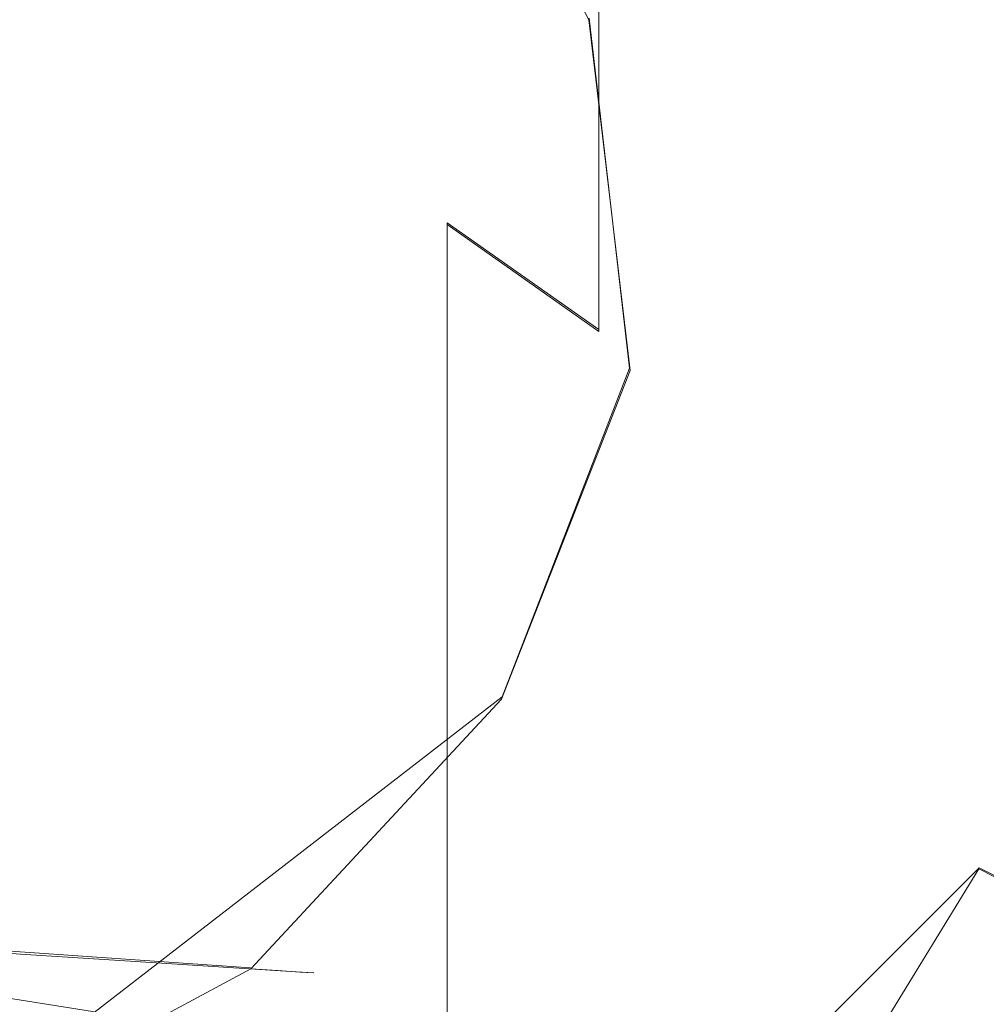
# Model space of a CAD drawing. Extents: x -105 to 262, y -138 to 0.
# Drawn here: x 232 to 238, y -71 to -64 of the extents above; entities that cross this region are included whole.
import ezdxf

# ---------------------------------------------------------------- set-up
doc = ezdxf.new("R2010")
doc.units = 0
doc.header["$LTSCALE"] = 500
doc.header["$MEASUREMENT"] = 0
for name, color, linetype in [('DWXOUTLINES', 7, 'Continuous'), ('FERRO_STARE_ZLOTO', 7, 'Continuous'), ('FERRO_WAZ', 7, 'Continuous')]:
    doc.layers.add(name, color=color, linetype=linetype)

msp = doc.modelspace()

# ---------------------------------------------------------------- linework, layer by layer
at = {"layer": 'DWXOUTLINES', "color": 0, "lineweight": 0}
for p, q in [((235.62, -66.35, 322.76), (235.62, -62.48, 315.29)), ((235.56, -64.42, 141.59), (235.81, -66.59, 141.59)), ((234.68, -65.69, 323.2), (235.62, -66.35, 322.76)), ((234.68, -68.32, 326.65), (234.68, -65.69, 323.2)), ((235.81, -66.59, 141.59), (235.02, -68.63, 141.59)), ((234.68, -78.22, 334.7), (234.68, -68.32, 326.65)), ((231.45, -71.39, 141.59), (235.02, -68.63, 141.59)), ((232.03, -70.21, -30.39), (223.79, -69.68, -135.07)), ((234.08, -73.58, 278.52), (237.98, -69.69, 278.52)), ((237.98, -69.69, 278.52), (238.57, -69.99, 277.76)), ((233.46, -70.31, 141.59), (232.03, -70.21, -30.39))]:
    msp.add_line(p, q, dxfattribs=at)
at = {"layer": 'FERRO_STARE_ZLOTO', "lineweight": 0}
for points, invisible_edges in [([(218.6412, -65.7969, 170.8136), (238.7745, -73.1238, 170.8136), (228.0582, -54.5708, 170.8136), (218.6412, -65.7969, 170.8136)], 15), ([(228.0582, -54.5708, 170.8136), (238.7745, -73.1238, 170.8136), (240.7491, -61.8864, 170.8136), (228.0582, -54.5708, 170.8136)], 15), ([(230.041, -65.6526, 170.8979), (231.7201, -55.051, 170.898), (233.3586, -55.4435, 170.8979), (234.9145, -56.0888, 170.8979)], 15), ([(230.041, -65.6526, 170.8979), (234.9145, -56.0888, 170.8979), (236.351, -56.9683, 170.8979), (237.6313, -58.0628, 170.8979)], 15), ([(230.041, -65.6526, 170.8979), (237.6313, -58.0628, 170.8979), (238.7258, -59.3431, 170.8979), (239.6051, -60.7797, 170.8979)], 15), ([(232.2122, -58.1661, 141.3144), (236.7864, -69.9734, 141.3144), (222.6432, -62.9309, 141.3144), (232.2122, -58.1661, 141.3144)], 15), ([(236.7864, -69.9734, 141.3144), (232.2122, -58.1661, 141.3144), (236.7864, -61.6203, 141.3144), (236.7864, -69.9734, 141.3144)], 15), ([(230.041, -65.6526, 170.8979), (239.6051, -60.7797, 170.8979), (240.2504, -62.3355, 170.8979), (240.6428, -63.9735, 170.8979)], 15), ([(236.7864, -69.9734, 141.3144), (236.7864, -61.6203, 141.3144), (237.8396, -64.3391, 141.3144), (236.7864, -69.9734, 141.3144)], 15), ([(231.275, -64.5416, 323.9865), (232.4792, -64.7789, 323.8263), (232.4792, -62.5015, 319.9904), (231.275, -62.2465, 320.1209)], 15), ([(233.6227, -65.1691, 323.5628), (233.6227, -62.9207, 319.776), (232.4792, -62.5015, 319.9904), (232.4792, -64.7789, 323.8263)], 15), ([(235.6194, -62.4937, 315.2917), (235.6194, -64.203, 319.12), (236.4237, -65.0347, 318.6945), (236.4237, -63.3702, 314.968)], 15), ([(222.6432, -62.9309, 141.3144), (236.7864, -69.9734, 141.3144), (226.5048, -72.8987, 141.3144), (222.6432, -62.9309, 141.3144)], 15), ([(233.6227, -65.1691, 323.5628), (234.6785, -65.7007, 323.2038), (234.6785, -63.492, 319.4837), (233.6227, -62.9207, 319.776)], 15), ([(237.07, -64.3538, 314.6049), (237.5443, -65.4189, 314.2116), (237.5443, -64.296, 310.5786), (237.07, -63.1918, 310.8437)], 15), ([(237.8326, -64.4186, 292.2008), (237.5443, -63.2147, 292.2008), (237.5443, -63.3208, 301.2734), (237.8326, -64.5204, 301.2383)], 15), ([(237.8326, -64.8261, 306.6922), (237.8326, -64.5204, 301.2383), (237.5443, -63.3208, 301.2734), (237.5443, -63.6389, 306.8326)], 15), ([(237.07, -64.3538, 314.6049), (236.4237, -63.3702, 314.968), (236.4237, -65.0347, 318.6945), (237.07, -65.9679, 318.2171)], 15), ([(235.6194, -66.3625, 322.757), (235.6194, -64.203, 319.12), (234.6785, -63.492, 319.4837), (234.6785, -65.7007, 323.2038)], 7), ([(237.8326, -64.8261, 306.6922), (237.5443, -63.6389, 306.8326), (237.5443, -64.296, 310.5786), (237.8326, -65.4585, 310.2996)], 15), ([(230.041, -65.6526, 170.8979), (240.6428, -63.9735, 170.8979), (240.7757, -65.6526, 170.8979), (240.6428, -67.3317, 170.8979)], 15), ([(235.6194, -66.3625, 322.757), (236.4237, -67.1365, 322.2343), (236.4237, -65.0347, 318.6945), (235.6194, -64.203, 319.12)], 7), ([(237.8326, -66.5403, 313.7975), (237.8326, -65.4585, 310.2996), (237.5443, -64.296, 310.5786), (237.5443, -65.4189, 314.2116)], 15), ([(238.1996, -64.2718, 140.9479), (238.341, -65.7969, 140.9479), (237.9747, -65.7969, 141.3144), (237.8396, -64.3391, 141.3144)], 15), ([(236.7864, -69.9734, 141.3144), (237.8396, -64.3391, 141.3144), (237.8396, -67.2547, 141.3144), (236.7864, -69.9734, 141.3144)], 15), ([(237.07, -64.3538, 314.6049), (237.07, -65.9679, 318.2171), (237.5442, -66.9785, 317.7001), (237.5443, -65.4189, 314.2116)], 15), ([(237.8396, -67.2547, 141.3144), (237.8396, -64.3391, 141.3144), (237.9747, -65.7969, 141.3144), (237.8396, -67.2547, 141.3144)], 15), ([(237.8326, -64.4186, 292.2008), (237.9304, -65.6526, 292.2008), (237.9851, -65.6526, 283.8268), (237.8867, -64.41, 283.8268)], 15), ([(237.8326, -64.4186, 292.2008), (237.8326, -64.5204, 301.2383), (237.9304, -65.7502, 301.2023), (237.9304, -65.6526, 292.2008)], 15), ([(238.0488, -64.3843, 280.363), (237.8867, -64.41, 283.8268), (237.9851, -65.6526, 283.8268), (238.1492, -65.6526, 280.363)], 15), ([(231.275, -64.5416, 323.9865), (231.275, -67.2713, 327.5665), (232.4792, -67.4874, 327.3787), (232.4792, -64.7789, 323.8263)], 15), ([(237.8326, -64.8261, 306.6922), (237.9304, -66.0431, 306.5483), (237.9304, -65.7502, 301.2023), (237.8326, -64.5204, 301.2383)], 15), ([(233.6227, -65.1691, 323.5628), (232.4792, -64.7789, 323.8263), (232.4792, -67.4874, 327.3787), (233.6227, -67.8428, 327.0698)], 15), ([(237.8326, -64.8261, 306.6922), (237.8326, -65.4585, 310.2996), (237.9304, -66.6501, 310.0136), (237.9304, -66.0431, 306.5483)], 15), ([(237.07, -68.005, 321.6479), (237.07, -65.9679, 318.2171), (236.4237, -65.0347, 318.6945), (236.4237, -67.1365, 322.2343)], 15), ([(233.6227, -65.1691, 323.5628), (233.6227, -67.8428, 327.0698), (234.6785, -68.3271, 326.6489), (234.6785, -65.7007, 323.2038)], 15), ([(237.8326, -66.5403, 313.7975), (237.5443, -65.4189, 314.2116), (237.5442, -66.9785, 317.7001), (237.8326, -68.0425, 317.1557)], 15), ([(237.8326, -66.5403, 313.7975), (237.9304, -67.6899, 313.3731), (237.9304, -66.6501, 310.0136), (237.8326, -65.4585, 310.2996)], 15), ([(230.041, -65.6526, 170.8979), (240.6428, -67.3317, 170.8979), (240.2504, -68.9697, 170.8979), (239.6051, -70.5255, 170.8979)], 15), ([(230.041, -65.6526, 170.8979), (239.6051, -70.5255, 170.8979), (238.7258, -71.9621, 170.8979), (237.6313, -73.2424, 170.8979)], 15), ([(230.041, -65.6526, 170.8979), (237.6313, -73.2424, 170.8979), (236.351, -74.3369, 170.8979), (234.9145, -75.2163, 170.8979)], 15), ([(230.041, -65.6526, 170.8979), (234.9145, -75.2163, 170.8979), (233.3586, -75.8617, 170.8979), (231.7201, -76.2542, 170.898)], 15), ([(235.6194, -66.3625, 322.757), (234.6785, -65.7007, 323.2038), (234.6785, -68.3271, 326.6489), (235.6194, -68.9298, 326.1251)], 13), ([(237.8326, -66.8866, 292.2008), (237.8867, -66.8952, 283.8268), (237.9851, -65.6526, 283.8268), (237.9304, -65.6526, 292.2008)], 15), ([(237.8326, -66.8866, 292.2008), (237.9304, -65.6526, 292.2008), (237.9304, -65.7502, 301.2023), (237.8326, -66.98, 301.1663)], 15), ([(238.0488, -66.9208, 280.363), (238.1492, -65.6526, 280.363), (237.9851, -65.6526, 283.8268), (237.8867, -66.8952, 283.8268)], 15), ([(237.8326, -67.2601, 306.4044), (237.8326, -66.98, 301.1663), (237.9304, -65.7502, 301.2023), (237.9304, -66.0431, 306.5483)], 15), ([(238.7745, -73.1238, 170.8136), (218.6412, -65.7969, 170.8136), (224.3476, -75.673, 170.8136), (238.7745, -73.1238, 170.8136)], 15), ([(238.1996, -67.322, 140.9479), (237.8396, -67.2547, 141.3144), (237.9747, -65.7969, 141.3144), (238.341, -65.7969, 140.9479)], 15), ([(237.07, -68.005, 321.6479), (237.5442, -68.9455, 321.0127), (237.5442, -66.9785, 317.7001), (237.07, -65.9679, 318.2171)], 15), ([(237.8326, -67.2601, 306.4044), (237.9304, -66.0431, 306.5483), (237.9304, -66.6501, 310.0136), (237.8326, -67.8417, 309.7276)], 15), ([(235.6194, -66.3625, 322.757), (235.6194, -68.9298, 326.1251), (236.4237, -69.6348, 325.5124), (236.4237, -67.1365, 322.2343)], 15), ([(237.8326, -66.5403, 313.7975), (237.8326, -68.0425, 317.1557), (237.9304, -69.1333, 316.5977), (237.9304, -67.6899, 313.3731)], 15), ([(237.8326, -68.8394, 312.9486), (237.8326, -67.8417, 309.7276), (237.9304, -66.6501, 310.0136), (237.9304, -67.6899, 313.3731)], 15), ([(237.8326, -66.8866, 292.2008), (237.5443, -68.0904, 292.2008), (237.5963, -68.1073, 283.8268), (237.8867, -66.8952, 283.8268)], 15), ([(237.8326, -66.8866, 292.2008), (237.8326, -66.98, 301.1663), (237.5443, -68.1797, 301.1312), (237.5443, -68.0904, 292.2008)], 15), ([(238.0488, -66.9208, 280.363), (237.8867, -66.8952, 283.8268), (237.5963, -68.1073, 283.8268), (237.7524, -68.1581, 280.363)], 15), ([(238.0488, -66.9208, 280.363), (237.7524, -68.1581, 280.363), (238.0465, -68.2536, 279.397), (238.3542, -66.9692, 279.397)], 15), ([(237.8326, -69.9358, 320.344), (237.8326, -68.0425, 317.1557), (237.5442, -66.9785, 317.7001), (237.5442, -68.9455, 321.0127)], 15), ([(237.8326, -67.2601, 306.4044), (237.5443, -68.4473, 306.2639), (237.5443, -68.1797, 301.1312), (237.8326, -66.98, 301.1663)], 15), ([(238.4871, -66.9903, 178.5543), (238.1745, -68.2952, 178.5543), (237.9611, -68.2259, 177.0446), (238.2655, -66.9552, 177.0446)], 15), ([(238.2949, -66.9598, 175.5594), (238.2655, -66.9552, 177.0446), (237.9611, -68.2259, 177.0446), (237.9894, -68.2351, 175.5594)], 15), ([(238.2949, -66.9598, 175.5594), (237.9894, -68.2351, 175.5594), (238.1952, -68.3019, 174.2338), (238.5086, -66.9937, 174.2338)], 15), ([(237.07, -68.005, 321.6479), (236.4237, -67.1365, 322.2343), (236.4237, -69.6348, 325.5124), (237.07, -70.4258, 324.8248)], 15), ([(231.275, -70.3898, 330.7776), (232.4792, -70.5818, 330.5651), (232.4792, -67.4874, 327.3787), (231.275, -67.2713, 327.5665)], 14), ([(236.7864, -69.9734, 141.3144), (237.8396, -67.2547, 141.3144), (237.439, -68.6628, 141.3144), (236.7864, -69.9734, 141.3144)], 15), ([(238.1996, -67.322, 140.9479), (237.7805, -68.7951, 140.9479), (237.439, -68.6628, 141.3144), (237.8396, -67.2547, 141.3144)], 15), ([(237.8326, -67.2601, 306.4044), (237.8326, -67.8417, 309.7276), (237.5443, -69.0042, 309.4486), (237.5443, -68.4473, 306.2639)], 15), ([(237.7805, -68.7951, 140.9479), (238.1996, -67.322, 140.9479), (238.6734, -67.5055, 140.8139), (238.1754, -69.1535, 140.8139)], 15), ([(233.6227, -70.8974, 330.2156), (233.6227, -67.8428, 327.0698), (232.4792, -67.4874, 327.3787), (232.4792, -70.5818, 330.5651)], 7), ([(237.8326, -68.8394, 312.9486), (237.9304, -67.6899, 313.3731), (237.9304, -69.1333, 316.5977), (237.8326, -70.224, 316.0398)], 15), ([(233.6227, -70.8974, 330.2156), (234.6785, -71.3274, 329.7394), (234.6785, -68.3271, 326.6489), (233.6227, -67.8428, 327.0698)], 12), ([(237.8326, -68.8394, 312.9486), (237.5443, -69.9609, 312.5346), (237.5443, -69.0042, 309.4486), (237.8326, -67.8417, 309.7276)], 15), ([(237.07, -68.005, 321.6479), (237.07, -70.4258, 324.8248), (237.5442, -71.2826, 324.0802), (237.5442, -68.9455, 321.0127)], 15), ([(237.07, -69.2339, 292.2008), (237.1187, -69.2587, 283.8268), (237.5963, -68.1073, 283.8268), (237.5443, -68.0904, 292.2008)], 15), ([(237.07, -69.2339, 292.2008), (237.5443, -68.0904, 292.2008), (237.5443, -68.1797, 301.1312), (237.07, -69.3192, 301.0979)], 15), ([(237.8326, -69.9358, 320.344), (237.9304, -70.9509, 319.6586), (237.9304, -69.1333, 316.5977), (237.8326, -68.0425, 317.1557)], 15), ([(237.265, -69.3332, 280.363), (237.7524, -68.1581, 280.363), (237.5963, -68.1073, 283.8268), (237.1187, -69.2587, 283.8268)], 15), ([(237.07, -69.575, 306.1306), (237.07, -69.3192, 301.0979), (237.5443, -68.1797, 301.1312), (237.5443, -68.4473, 306.2639)], 15), ([(237.265, -69.3332, 280.363), (237.5405, -69.4736, 279.397), (238.0465, -68.2536, 279.397), (237.7524, -68.1581, 280.363)], 15), ([(237.6604, -69.5347, 178.5543), (237.4605, -69.4328, 177.0446), (237.9611, -68.2259, 177.0446), (238.1745, -68.2952, 178.5543)], 15), ([(237.487, -69.4463, 175.5594), (237.9894, -68.2351, 175.5594), (237.9611, -68.2259, 177.0446), (237.4605, -69.4328, 177.0446)], 15), ([(237.487, -69.4463, 175.5594), (237.6798, -69.5446, 174.2338), (238.1952, -68.3019, 174.2338), (237.9894, -68.2351, 175.5594)], 15), ([(237.977, -69.696, 278.516), (238.5124, -68.405, 278.516), (238.0465, -68.2536, 279.397), (237.5405, -69.4736, 279.397)], 15), ([(235.6194, -71.8627, 329.1468), (235.6194, -68.9298, 326.1251), (234.6785, -68.3271, 326.6489), (234.6785, -71.3274, 329.7394)], 15), ([(237.6604, -69.5347, 178.5543), (238.1745, -68.2952, 178.5543), (238.6613, -68.4534, 180.0789), (238.1164, -69.767, 180.0789)], 15), ([(237.9792, -69.6971, 173.2028), (238.5148, -68.4057, 173.2028), (238.1952, -68.3019, 174.2338), (237.6798, -69.5446, 174.2338)], 15), ([(237.07, -69.575, 306.1306), (237.5443, -68.4473, 306.2639), (237.5443, -69.0042, 309.4486), (237.07, -70.1083, 309.1836)], 15), ([(237.977, -69.696, 278.516), (238.5715, -69.9989, 277.7564), (239.147, -68.6112, 277.7564), (238.5124, -68.405, 278.516)], 15), ([(237.9792, -69.6971, 173.2028), (238.4028, -69.9129, 172.3624), (238.9669, -68.5527, 172.3624), (238.5148, -68.4057, 173.2028)], 15), ([(237.7805, -68.7951, 140.9479), (237.0978, -70.1662, 140.9479), (236.7864, -69.9734, 141.3144), (237.439, -68.6628, 141.3144)], 15), ([(237.0978, -70.1662, 140.9479), (237.7805, -68.7951, 140.9479), (238.1754, -69.1535, 140.8139), (237.3704, -70.6675, 140.8139)], 15), ([(237.8326, -68.8394, 312.9486), (237.8326, -70.224, 316.0398), (237.5443, -71.288, 315.4954), (237.5443, -69.9609, 312.5346)], 15), ([(235.6194, -71.8627, 329.1468), (236.4237, -72.4888, 328.4536), (236.4237, -69.6348, 325.5124), (235.6194, -68.9298, 326.1251)], 15), ([(237.8326, -69.9358, 320.344), (237.5442, -68.9455, 321.0127), (237.5442, -71.2826, 324.0802), (237.8326, -72.1846, 323.2963)], 15), ([(237.07, -71.026, 312.1413), (237.07, -70.1083, 309.1836), (237.5443, -69.0042, 309.4486), (237.5443, -69.9609, 312.5346)], 15), ([(239.0034, -70.2656, 140.8139), (238.554, -71.0716, 140.8139), (237.3704, -70.6675, 140.8139), (238.1754, -69.1535, 140.8139)], 15), ([(237.8326, -71.966, 318.9731), (237.8326, -70.224, 316.0398), (237.9304, -69.1333, 316.5977), (237.9304, -70.9509, 319.6586)], 15), ([(237.07, -69.2339, 292.2008), (236.4237, -70.2897, 292.2008), (236.468, -70.3218, 283.8268), (237.1187, -69.2587, 283.8268)], 15), ([(237.07, -69.2339, 292.2008), (237.07, -69.3192, 301.0979), (236.4237, -70.3713, 301.0671), (236.4237, -70.2897, 292.2008)], 15), ([(237.265, -69.3332, 280.363), (237.1187, -69.2587, 283.8268), (236.468, -70.3218, 283.8268), (236.6008, -70.4183, 280.363)], 15), ([(237.07, -69.575, 306.1306), (236.4237, -70.6162, 306.0074), (236.4237, -70.3713, 301.0671), (237.07, -69.3192, 301.0979)], 15), ([(237.265, -69.3332, 280.363), (236.6008, -70.4183, 280.363), (236.851, -70.6001, 279.397), (237.5405, -69.4736, 279.397)], 15), ([(237.6604, -69.5347, 178.5543), (236.9599, -70.6792, 178.5543), (236.7784, -70.5473, 177.0446), (237.4605, -69.4328, 177.0446)], 15), ([(237.487, -69.4463, 175.5594), (237.4605, -69.4328, 177.0446), (236.7784, -70.5473, 177.0446), (236.8024, -70.5647, 175.5594)], 15), ([(237.487, -69.4463, 175.5594), (236.8024, -70.5647, 175.5594), (236.9775, -70.692, 174.2338), (237.6798, -69.5446, 174.2338)], 15), ([(237.977, -69.696, 278.516), (237.5405, -69.4736, 279.397), (236.851, -70.6001, 279.397), (237.2473, -70.888, 278.516)], 15), ([(237.6604, -69.5347, 178.5543), (238.1164, -69.767, 180.0789), (237.3739, -70.98, 180.0789), (236.9599, -70.6792, 178.5543)], 15), ([(237.9792, -69.6971, 173.2028), (237.6798, -69.5446, 174.2338), (236.9775, -70.692, 174.2338), (237.2493, -70.8894, 173.2028)], 15), ([(237.07, -69.575, 306.1306), (237.07, -70.1083, 309.1836), (236.4237, -71.1279, 308.9389), (236.4237, -70.6162, 306.0074)], 15), ([(237.07, -73.1914, 327.6757), (237.07, -70.4258, 324.8248), (236.4237, -69.6348, 325.5124), (236.4237, -72.4888, 328.4536)], 15), ([(237.977, -69.696, 278.516), (237.2473, -70.888, 278.516), (237.7872, -71.2802, 277.7564), (238.5715, -69.9989, 277.7564)], 6), ([(237.9792, -69.6971, 173.2028), (237.2493, -70.8894, 173.2028), (237.634, -71.1689, 172.3624), (238.4028, -69.9129, 172.3624)], 15), ([(238.8583, -70.145, 181.6089), (238.0476, -71.4694, 181.6089), (237.3739, -70.98, 180.0789), (238.1164, -69.767, 180.0789)], 15), ([(238.9684, -70.2011, 171.6085), (238.4028, -69.9129, 172.3624), (237.634, -71.1689, 172.3624), (238.1476, -71.5421, 171.6085)], 7), ([(226.5048, -72.8987, 141.3144), (236.7864, -69.9734, 141.3144), (232.2122, -73.4276, 141.3144), (226.5048, -72.8987, 141.3144)], 15), ([(232.2122, -73.4276, 141.3144), (236.7864, -69.9734, 141.3144), (234.8222, -72.128, 141.3144), (232.2122, -73.4276, 141.3144)], 15), ([(234.8222, -72.128, 141.3144), (236.7864, -69.9734, 141.3144), (235.9041, -71.1417, 141.3144), (234.8222, -72.128, 141.3144)], 15), ([(237.0978, -70.1662, 140.9479), (236.1748, -71.3885, 140.9479), (235.9041, -71.1417, 141.3144), (236.7864, -69.9734, 141.3144)], 15), ([(237.07, -71.026, 312.1413), (237.5443, -69.9609, 312.5346), (237.5443, -71.288, 315.4954), (237.07, -72.2987, 314.9784)], 15), ([(237.8326, -69.9358, 320.344), (237.8326, -72.1846, 323.2963), (237.9303, -73.1092, 322.4927), (237.9304, -70.9509, 319.6586)], 15), ([(239.321, -70.3807, 277.1545), (238.5715, -69.9989, 277.7564), (237.7872, -71.2802, 277.7564), (238.4678, -71.7747, 277.1545)], 15), ([(237.07, -71.026, 312.1413), (236.4237, -72.0096, 311.7782), (236.4237, -71.1279, 308.9389), (237.07, -70.1083, 309.1836)], 15), ([(237.0978, -70.1662, 140.9479), (237.3704, -70.6675, 140.8139), (236.1748, -71.3885, 140.9479), (237.0978, -70.1662, 140.9479)], 15), ([(237.8326, -71.966, 318.9731), (237.5442, -72.9562, 318.3045), (237.5443, -71.288, 315.4954), (237.8326, -70.224, 316.0398)], 15), ([(235.6194, -71.2306, 292.2008), (235.6581, -71.2693, 283.8268), (236.468, -70.3218, 283.8268), (236.4237, -70.2897, 292.2008)], 15), ([(235.6194, -71.2306, 292.2008), (236.4237, -70.2897, 292.2008), (236.4237, -70.3713, 301.0671), (235.6194, -71.309, 301.0396)], 7), ([(235.7741, -71.3854, 280.363), (236.6008, -70.4183, 280.363), (236.468, -70.3218, 283.8268), (235.6581, -71.2693, 283.8268)], 7), ([(231.275, -70.3898, 330.7776), (231.275, -73.85, 333.5828), (232.4792, -74.0131, 333.3481), (232.4792, -70.5818, 330.5651)], 15), ([(235.6194, -71.5442, 305.8977), (235.6194, -71.309, 301.0396), (236.4237, -70.3713, 301.0671), (236.4237, -70.6162, 306.0074)], 15), ([(235.7741, -71.3854, 280.363), (235.9928, -71.604, 279.397), (236.851, -70.6001, 279.397), (236.6008, -70.4183, 280.363)], 15), ([(237.07, -73.1914, 327.6757), (237.5442, -73.9523, 326.8333), (237.5442, -71.2826, 324.0802), (237.07, -70.4258, 324.8248)], 15)]:
    msp.add_3dface(points, dxfattribs=dict(at, invisible_edges=invisible_edges))
at = {"layer": 'FERRO_WAZ', "lineweight": 0}
for points, invisible_edges in [([(234.4715, -62.4158, 19.6814), (234.7627, -62.4345, 43.2137), (235.8412, -64.4478, 43.1977), (235.5497, -64.4291, 19.6548)], 15), ([(234.6467, -62.4271, 123.5699), (234.4802, -62.4164, 141.594), (235.559, -64.4297, 141.594), (235.7255, -64.4404, 123.5696)], 13), ([(234.7857, -62.436, 105.1328), (234.6467, -62.4271, 123.5699), (235.7255, -64.4404, 123.5696), (235.8645, -64.4493, 105.1315)], 15), ([(234.7627, -62.4345, 43.2137), (234.8712, -62.4415, 65.3677), (235.9498, -64.4548, 65.3593), (235.8412, -64.4478, 43.1977)], 15), ([(234.7857, -62.436, 105.1328), (235.8645, -64.4493, 105.1315), (235.9484, -64.4547, 85.866), (234.8697, -62.4414, 85.8697)], 15), ([(234.8697, -62.4414, 85.8697), (235.9484, -64.4547, 85.866), (235.9498, -64.4548, 65.3593), (234.8712, -62.4415, 65.3677)], 15), ([(231.0956, -64.1429, -82.8612), (232.8492, -64.2555, -56.5258), (233.1027, -66.4302, -56.5515), (231.3484, -66.3174, -82.8952)], 15), ([(232.8492, -64.2555, -56.5258), (234.1265, -64.3376, -30.4805), (234.3806, -66.5123, -30.4994), (233.1027, -66.4302, -56.5515)], 15), ([(235.0025, -64.3939, -4.9958), (235.2568, -66.5686, -5.009), (234.3806, -66.5123, -30.4994), (234.1265, -64.3376, -30.4805)], 15), ([(235.5497, -64.4291, 19.6548), (235.8043, -66.6038, 19.6461), (235.2568, -66.5686, -5.009), (235.0025, -64.3939, -4.9958)], 15), ([(235.5497, -64.4291, 19.6548), (235.8412, -64.4478, 43.1977), (236.0959, -66.6225, 43.1925), (235.8043, -66.6038, 19.6461)], 15), ([(235.7255, -64.4404, 123.5696), (235.559, -64.4297, 141.594), (235.8138, -66.6044, 141.594), (235.9803, -66.6151, 123.5695)], 13), ([(235.8645, -64.4493, 105.1315), (235.7255, -64.4404, 123.5696), (235.9803, -66.6151, 123.5695), (236.1193, -66.624, 105.1311)], 15), ([(235.8412, -64.4478, 43.1977), (235.9498, -64.4548, 65.3593), (236.2046, -66.6295, 65.3565), (236.0959, -66.6225, 43.1925)], 15), ([(235.8645, -64.4493, 105.1315), (236.1193, -66.624, 105.1311), (236.2032, -66.6294, 85.8648), (235.9484, -64.4547, 85.866)], 15), ([(235.9484, -64.4547, 85.866), (236.2032, -66.6294, 85.8648), (236.2046, -66.6295, 65.3565), (235.9498, -64.4548, 65.3593)], 15), ([(230.5533, -68.3564, -82.8377), (231.3484, -66.3174, -82.8952), (233.1027, -66.4302, -56.5515), (232.3063, -68.4691, -56.508)], 15), ([(232.3063, -68.4691, -56.508), (233.1027, -66.4302, -56.5515), (234.3806, -66.5123, -30.4994), (233.5833, -68.5511, -30.4675)], 15), ([(234.459, -68.6074, -4.9866), (233.5833, -68.5511, -30.4675), (234.3806, -66.5123, -30.4994), (235.2568, -66.5686, -5.009)], 15), ([(235.0061, -68.6426, 19.6608), (234.459, -68.6074, -4.9866), (235.2568, -66.5686, -5.009), (235.8043, -66.6038, 19.6461)], 15), ([(235.0061, -68.6426, 19.6608), (235.8043, -66.6038, 19.6461), (236.0959, -66.6225, 43.1925), (235.2975, -68.6613, 43.2013)], 15), ([(235.1817, -68.6539, 123.5697), (235.9803, -66.6151, 123.5695), (235.8138, -66.6044, 141.594), (235.0153, -68.6432, 141.594)], 11), ([(235.3207, -68.6628, 105.1318), (236.1193, -66.624, 105.1311), (235.9803, -66.6151, 123.5695), (235.1817, -68.6539, 123.5697)], 15), ([(235.2975, -68.6613, 43.2013), (236.0959, -66.6225, 43.1925), (236.2046, -66.6295, 65.3565), (235.4062, -68.6683, 65.3612)], 15), ([(235.3207, -68.6628, 105.1318), (235.4047, -68.6682, 85.8668), (236.2032, -66.6294, 85.8648), (236.1193, -66.624, 105.1311)], 15), ([(235.4047, -68.6682, 85.8668), (235.4062, -68.6683, 65.3612), (236.2046, -66.6295, 65.3565), (236.2032, -66.6294, 85.8648)], 15), ([(229.0061, -70.0304, -82.7129), (230.5533, -68.3564, -82.8377), (232.3063, -68.4691, -56.508), (230.7561, -70.1428, -56.4136)], 7), ([(230.7561, -70.1428, -56.4136), (232.3063, -68.4691, -56.508), (233.5833, -68.5511, -30.4675), (232.0313, -70.2248, -30.3982)], 7), ([(232.9058, -70.281, -4.9381), (232.0313, -70.2248, -30.3982), (233.5833, -68.5511, -30.4675), (234.459, -68.6074, -4.9866)], 14), ([(233.4523, -70.3161, 19.6927), (232.9058, -70.281, -4.9381), (234.459, -68.6074, -4.9866), (235.0061, -68.6426, 19.6608)], 14), ([(233.4523, -70.3161, 19.6927), (235.0061, -68.6426, 19.6608), (235.2975, -68.6613, 43.2013), (233.7433, -70.3348, 43.2204)], 7), ([(233.6271, -70.3273, 123.57), (235.1817, -68.6539, 123.5697), (235.0153, -68.6432, 141.594), (233.4607, -70.3166, 141.594)], 3), ([(233.7661, -70.3363, 105.1333), (235.3207, -68.6628, 105.1318), (235.1817, -68.6539, 123.5697), (233.6271, -70.3273, 123.57)], 7), ([(233.7433, -70.3348, 43.2204), (235.2975, -68.6613, 43.2013), (235.4062, -68.6683, 65.3612), (233.8517, -70.3418, 65.3712)], 7), ([(233.7661, -70.3363, 105.1333), (233.8502, -70.3417, 85.8713), (235.4047, -68.6682, 85.8668), (235.3207, -68.6628, 105.1318)], 14), ([(233.8502, -70.3417, 85.8713), (233.8517, -70.3418, 65.3712), (235.4062, -68.6683, 65.3612), (235.4047, -68.6682, 85.8668)], 14), ([(230.7561, -70.1428, -56.4136), (232.0313, -70.2248, -30.3982), (230.0216, -71.3038, -30.3052), (228.7487, -71.222, -56.2869)], 15), ([(232.9058, -70.281, -4.9381), (230.8945, -71.3599, -4.8729), (230.0216, -71.3038, -30.3052), (232.0313, -70.2248, -30.3982)], 15), ([(233.4523, -70.3161, 19.6927), (231.44, -71.395, 19.7355), (230.8945, -71.3599, -4.8729), (232.9058, -70.281, -4.9381)], 15), ([(233.4523, -70.3161, 19.6927), (233.7433, -70.3348, 43.2204), (231.7305, -71.4136, 43.2461), (231.44, -71.395, 19.7355)], 15), ([(233.6271, -70.3273, 123.57), (233.4607, -70.3166, 141.594), (231.4474, -71.3955, 141.594), (231.6138, -71.4062, 123.5704)], 13), ([(233.7661, -70.3363, 105.1333), (233.6271, -70.3273, 123.57), (231.6138, -71.4062, 123.5704), (231.7529, -71.4151, 105.1354)], 15), ([(233.7433, -70.3348, 43.2204), (233.8517, -70.3418, 65.3712), (231.8387, -71.4206, 65.3847), (231.7305, -71.4136, 43.2461)], 15), ([(233.7661, -70.3363, 105.1333), (231.7529, -71.4151, 105.1354), (231.837, -71.4205, 85.8773), (233.8502, -70.3417, 85.8713)], 15), ([(233.8502, -70.3417, 85.8713), (231.837, -71.4205, 85.8773), (231.8387, -71.4206, 65.3847), (233.8517, -70.3418, 65.3712)], 15)]:
    msp.add_3dface(points, dxfattribs=dict(at, invisible_edges=invisible_edges))

doc.saveas('drawing.dxf')
